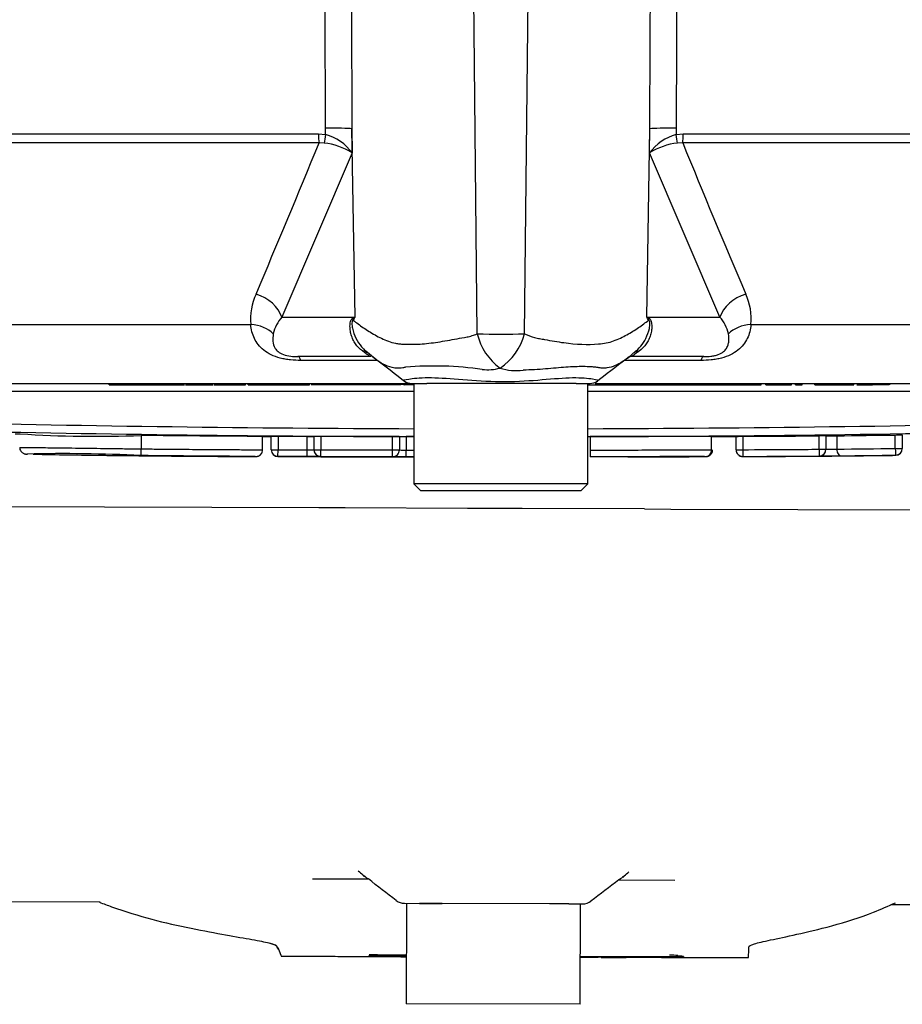
# Paper-space layout 'Sheet1' of a CAD drawing. Units: millimetres. Extents: x 0 to 210, y 0 to 297.
# Drawn here: x 54 to 60, y 221 to 227 of the extents above; entities that cross this region are included whole.
import ezdxf
from ezdxf.lldxf.tags import DXFTag

# ---------------------------------------------------------------- set-up
doc = ezdxf.new("R2010")
doc.units = ezdxf.units.MM
doc.layers.add('DV4_TCE-4', color=7, linetype='Continuous')
doc.layers.add('TCE-4', color=7, linetype='Continuous')
tags = doc.linetypes.add('CENTER2', pattern=[28.575, 19.05, -3.175, 3.175, -3.175]).pattern_tags.tags
tags[10:11] = [DXFTag(74, 4), DXFTag(75, 0), DXFTag(340, '0'), DXFTag(46, 0.0), DXFTag(50, 0.0), DXFTag(44, 0.0), DXFTag(45, 0.0)]
tags[8:9] = [DXFTag(74, 4), DXFTag(75, 0), DXFTag(340, '0'), DXFTag(46, 0.0), DXFTag(50, 0.0), DXFTag(44, 0.0), DXFTag(45, 0.0)]
tags[6:7] = [DXFTag(74, 4), DXFTag(75, 0), DXFTag(340, '0'), DXFTag(46, 0.0), DXFTag(50, 0.0), DXFTag(44, 0.0), DXFTag(45, 0.0)]
tags[4:5] = [DXFTag(74, 4), DXFTag(75, 0), DXFTag(340, '0'), DXFTag(46, 0.0), DXFTag(50, 0.0), DXFTag(44, 0.0), DXFTag(45, 0.0)]

# ---------------------------------------------------------------- blocks, each defined once
blk = doc.blocks.new('SE3')
at = {"layer": 'DV4_TCE-4', "color": 7, "linetype": 'Continuous'}
for p, q in [((57.1538, 225.4114), (57.1313, 227.5619)), ((57.4484, 225.4115), (57.4709, 227.5619)), ((56.2107, 226.6513), (56.2105, 226.6919)), ((56.3748, 226.6881), (56.3755, 226.5375)), ((56.3938, 225.5159), (56.3748, 226.6881)), ((58.2084, 225.5159), (58.2273, 226.6881)), ((58.2267, 226.5375), (58.2273, 226.6881)), ((58.3916, 226.6919), (58.3914, 226.6513)), ((50.6419, 226.656), (56.1663, 226.656)), ((56.1663, 226.656), (56.2107, 226.6513)), ((58.3914, 226.6513), (58.4359, 226.656)), ((58.4359, 226.656), (63.9602, 226.656)), ((56.1698, 226.6001), (50.6623, 226.6001)), ((56.2022, 226.5992), (56.1698, 226.6001)), ((58.4324, 226.6001), (58.3999, 226.5992)), ((63.9399, 226.6001), (58.4324, 226.6001)), ((56.3755, 226.5375), (55.9385, 225.5159)), ((58.6636, 225.5159), (58.2267, 226.5375)), ((55.9385, 225.5159), (56.3938, 225.5159)), ((58.2084, 225.5159), (58.6636, 225.5159)), ((51.2244, 225.4697), (55.745, 225.4697)), ((58.8572, 225.4697), (63.3778, 225.4697)), ((56.4916, 225.2703), (56.0386, 225.2703)), ((56.4619, 225.3057), (56.5187, 225.2585)), ((58.5635, 225.2703), (58.1103, 225.2703)), ((58.1121, 225.2794), (58.1416, 225.3055)), ((56.5315, 225.2465), (56.0571, 225.2465)), ((58.545, 225.2465), (58.0725, 225.2465)), ((51.8063, 225.1036), (56.7594, 225.1036)), ((54.8641, 225.0953), (54.8641, 225.1036)), ((54.8641, 225.0953), (54.9057, 225.0953)), ((54.9057, 225.0953), (54.9057, 225.1036)), ((54.9057, 225.0953), (54.9354, 225.0953)), ((54.9354, 225.0953), (54.9354, 225.1036)), ((54.9354, 225.0953), (54.9718, 225.0953)), ((54.9718, 225.0953), (54.9718, 225.1036)), ((54.9718, 225.0953), (55.0207, 225.0953)), ((55.0207, 225.0953), (55.0207, 225.1036)), ((55.0207, 225.0953), (55.0556, 225.0953)), ((55.0556, 225.0953), (55.0556, 225.1036)), ((55.0556, 225.0953), (55.0862, 225.0953)), ((55.0862, 225.0953), (55.0862, 225.1036)), ((55.0862, 225.0953), (55.1269, 225.0953)), ((55.1269, 225.0953), (55.1269, 225.1036)), ((55.128, 225.0953), (55.128, 225.1036)), ((55.128, 225.0953), (55.205, 225.0953)), ((55.205, 225.0953), (55.205, 225.1036)), ((55.205, 225.0953), (55.2483, 225.0953)), ((55.2483, 225.0953), (55.2483, 225.1036)), ((55.2483, 225.0953), (55.3295, 225.0953)), ((55.3295, 225.0953), (55.3295, 225.1036)), ((55.3295, 225.0953), (55.3324, 225.0953)), ((55.3383, 225.0953), (55.3778, 225.0953)), ((55.3512, 225.0953), (55.3512, 225.1036)), ((55.3512, 225.0953), (55.5117, 225.0953)), ((55.5184, 225.0953), (55.5537, 225.0953)), ((55.5311, 225.0953), (55.5311, 225.1036)), ((55.5537, 225.0953), (55.5537, 225.1036)), ((55.5537, 225.0953), (55.5932, 225.0953)), ((55.5932, 225.0953), (55.5932, 225.1036)), ((55.5932, 225.0953), (55.6753, 225.0953)), ((55.6753, 225.0953), (55.6753, 225.1036)), ((55.6753, 225.0953), (55.713, 225.0953)), ((55.713, 225.0953), (55.713, 225.1036)), ((55.729, 225.0953), (55.729, 225.1036)), ((55.729, 225.0953), (55.9357, 225.0953)), ((55.9357, 225.0953), (55.9357, 225.1036)), ((55.9357, 225.0953), (56.1113, 225.0953)), ((56.0826, 225.0953), (56.0306, 225.0953)), ((56.1113, 225.0953), (56.1113, 225.1036)), ((56.4006, 225.0953), (56.1215, 225.0953)), ((56.2142, 225.0953), (56.1622, 225.0953)), ((56.4006, 225.0953), (56.4006, 225.1036)), ((56.6796, 225.0953), (56.4006, 225.0953)), ((56.6844, 225.0953), (56.6844, 225.1036)), ((56.6919, 225.0953), (56.6919, 225.1036)), ((56.6983, 225.0953), (56.7001, 225.0953)), ((56.7001, 225.0953), (56.7001, 225.1036)), ((56.7594, 225.0953), (56.7001, 225.0953)), ((56.7461, 225.1036), (56.8407, 225.1036)), ((56.7594, 225.1036), (56.7594, 224.4786)), ((56.9818, 225.1036), (56.8407, 225.1036)), ((57.65, 225.1036), (56.9818, 225.1036)), ((57.7702, 225.1036), (57.65, 225.1036)), ((57.7702, 225.1036), (57.8556, 225.1036)), ((57.8427, 224.4786), (57.8427, 225.1036)), ((57.8427, 225.0953), (57.9759, 225.0953)), ((57.887, 225.1036), (62.7959, 225.1036)), ((57.9759, 225.0953), (57.9759, 225.1036)), ((57.9759, 225.0953), (58.1515, 225.0953)), ((58.1515, 225.0953), (58.1515, 225.1036)), ((58.1515, 225.0953), (58.1795, 225.0953)), ((58.1795, 225.0953), (58.1795, 225.1036)), ((58.1795, 225.0953), (58.1877, 225.0953)), ((58.1877, 225.0953), (58.1877, 225.1036)), ((58.1877, 225.0953), (58.3943, 225.0953)), ((58.3943, 225.0953), (58.3943, 225.1036)), ((58.3943, 225.0953), (58.5183, 225.0953)), ((58.5183, 225.0953), (58.5183, 225.1036)), ((58.5183, 225.0953), (58.7249, 225.0953)), ((58.7249, 225.0953), (58.7249, 225.1036)), ((58.7249, 225.0953), (58.8695, 225.0953)), ((58.8695, 225.0953), (58.8695, 225.1036)), ((58.8695, 225.0953), (58.8805, 225.0953)), ((58.8805, 225.0953), (58.8805, 225.1036)), ((58.8805, 225.0953), (58.9211, 225.0953)), ((58.9211, 225.0953), (58.9211, 225.1036)), ((58.9492, 225.0953), (58.9492, 225.1036)), ((58.9492, 225.0953), (59.1086, 225.0953)), ((59.1086, 225.0953), (59.1086, 225.1036)), ((59.1345, 225.0953), (59.1345, 225.1036)), ((59.1345, 225.0953), (59.1749, 225.0953)), ((59.1749, 225.0953), (59.1749, 225.1036)), ((59.2536, 225.0953), (59.2536, 225.1036)), ((59.2536, 225.0953), (59.2942, 225.0953)), ((59.2942, 225.0953), (59.2942, 225.1036)), ((59.2942, 225.0953), (59.3371, 225.0953)), ((59.3371, 225.0953), (59.3371, 225.1036)), ((59.3371, 225.0953), (59.3764, 225.0953)), ((59.3764, 225.0953), (59.3764, 225.1036)), ((59.3764, 225.0953), (59.4586, 225.0953)), ((59.4586, 225.0953), (59.4586, 225.1036)), ((59.4586, 225.0953), (59.4962, 225.0953)), ((59.4962, 225.0953), (59.4962, 225.1036)), ((59.515, 225.0953), (59.6125, 225.0953)), ((59.7176, 225.0953), (59.534, 225.0953)), ((59.7176, 225.0953), (59.7176, 225.1036)), ((59.7205, 225.0953), (59.7205, 225.1036)), ((55.0627, 224.7797), (55.0627, 224.6962)), ((55.818, 224.6903), (55.818, 224.7735)), ((55.873, 224.6905), (55.873, 224.774)), ((55.9147, 224.7739), (55.9147, 224.6905)), ((56.0968, 224.69), (56.0968, 224.7734)), ((56.1385, 224.6902), (56.1385, 224.7737)), ((56.1801, 224.7737), (56.1801, 224.6902)), ((56.6277, 224.6894), (56.6277, 224.7728)), ((56.6694, 224.7727), (56.6694, 224.6894)), ((56.6694, 224.7717), (56.6694, 224.7715)), ((56.711, 224.7722), (56.711, 224.6888)), ((57.857, 224.7721), (57.857, 224.6887)), ((58.6123, 224.6896), (58.6123, 224.773)), ((58.7646, 224.6909), (58.7646, 224.7741)), ((58.8063, 224.7743), (58.8063, 224.6909)), ((59.2818, 224.6937), (59.2818, 224.7771)), ((59.3235, 224.7774), (59.3235, 224.6937)), ((59.3916, 224.7778), (59.3916, 224.6946)), ((59.755, 224.6989), (59.755, 224.7824)), ((59.7985, 224.7828), (59.7985, 224.6989)), ((55.0622, 224.6545), (55.0627, 224.6962)), ((55.0627, 224.6962), (55.0627, 224.6962)), ((55.873, 224.6905), (55.9147, 224.6905)), ((55.9145, 224.6488), (55.9147, 224.6905)), ((55.9145, 224.6488), (55.9145, 224.6484)), ((55.9147, 224.6905), (56.0968, 224.69)), ((56.0967, 224.6483), (56.0968, 224.69)), ((56.1385, 224.6902), (56.1801, 224.6902)), ((56.18, 224.6486), (56.1801, 224.6902)), ((56.18, 224.6486), (56.18, 224.6482)), ((56.1801, 224.6902), (56.6277, 224.6894)), ((56.6276, 224.6477), (56.6277, 224.6894)), ((56.6277, 224.6894), (56.6694, 224.6894)), ((56.711, 224.6888), (56.7594, 224.6888)), ((56.711, 224.6472), (56.711, 224.6888)), ((57.857, 224.6887), (57.857, 224.6887)), ((57.857, 224.6887), (57.8571, 224.6471)), ((58.7646, 224.6909), (58.8063, 224.6909)), ((58.8063, 224.6909), (58.8065, 224.6492)), ((58.8064, 224.6486), (58.8065, 224.6492)), ((59.2818, 224.6937), (59.3235, 224.6937)), ((59.2818, 224.6937), (59.2822, 224.652)), ((59.2822, 224.6519), (59.2822, 224.652)), ((59.755, 224.6989), (59.7985, 224.6989)), ((59.7574, 224.6562), (59.7574, 224.6572)), ((59.7985, 224.6989), (59.7985, 224.6978)), ((56.18, 224.6475), (56.18, 224.6476)), ((56.6276, 224.6474), (56.6276, 224.6477)), ((56.6276, 224.6468), (56.6276, 224.6466)), ((57.8427, 224.4786), (56.7594, 224.4786)), ((56.7594, 224.4786), (56.8011, 224.437)), ((57.8011, 224.437), (57.8427, 224.4786)), ((56.8011, 224.437), (57.8011, 224.437))]:
    blk.add_line(p, q, dxfattribs=at)
at = {"layer": 'DV4_TCE-4', "color": 7, "linetype": 'CENTER2'}
for p, q in [((56.1694, 224.3288), (49.3458, 224.3512)), ((56.3329, 224.3283), (56.1694, 224.3288)), ((57.0938, 224.3258), (56.3329, 224.3283)), ((57.4334, 224.3247), (57.0938, 224.3258)), ((58.1943, 224.3222), (57.4334, 224.3247)), ((58.1943, 224.3222), (58.3577, 224.3216)), ((58.3577, 224.3216), (65.1814, 224.2993)), ((56.4799, 222.0179), (56.1287, 222.019)), ((56.4554, 222.0363), (56.4465, 222.0363)), ((58.0653, 222.031), (58.0571, 222.031)), ((58.3833, 222.0116), (58.0326, 222.0128)), ((54.8079, 221.875), (51.3334, 221.8864)), ((56.7005, 221.8688), (56.7952, 221.8685)), ((56.7139, 221.8688), (56.7118, 221.2438)), ((56.9362, 221.868), (56.7952, 221.8685)), ((56.7952, 221.8685), (56.9362, 221.868)), ((57.6044, 221.8659), (56.9362, 221.868)), ((57.7246, 221.8655), (57.6044, 221.8659)), ((57.7246, 221.8655), (57.6044, 221.8659)), ((57.7246, 221.8655), (57.81, 221.8652)), ((57.7951, 221.2402), (57.7972, 221.8652)), ((63.1776, 221.8476), (59.727, 221.8589)), ((56.4814, 221.5402), (56.4814, 221.543)), ((56.523, 221.5431), (56.5625, 221.5429)), ((58.0691, 221.5327), (58.0852, 221.5328)), ((58.4374, 221.5385), (58.4374, 221.535)), ((57.7951, 221.2402), (56.7118, 221.2438))]:
    blk.add_line(p, q, dxfattribs=at)
at = {"layer": 'DV4_TCE-4', "color": 7, "linetype": 'Continuous'}
for centre, radius, start, end in [((56.1346, 226.3649), 0.2963, 35.62599, 75.11715), ((58.4675, 226.3649), 0.2963, 104.88285, 144.37401), ((-5.4258, 251.7198), 66.5208, 336.935926, 337.813528), ((56.1578, 226.2001), 0.4016, 57.16975, 83.64611), ((58.4444, 226.2001), 0.4016, 96.35389, 122.83025), ((120.0276, 251.7196), 66.5204, 202.186473, 203.064079), ((56.1257, 225.5017), 0.3821, 155.59632, 184.80255), ((58.4822, 225.5027), 0.3764, 354.97113, 24.63001), ((56.1147, 225.3598), 0.2354, 138.46037, 167.10104), ((57.8233, 222.61), 3.2385, 116.19512, 116.47298), ((57.5892, 224.756), 1.4164, 147.55752, 148.44367), ((57.0131, 224.7561), 1.4163, 31.5441, 32.44249), ((56.7788, 222.61), 3.2386, 63.52322, 63.80488), ((58.4874, 225.3598), 0.2355, 12.90358, 41.53502), ((57.2964, 235.8461), 10.4357, 269.21721, 270.83453), ((57.5164, 225.4998), 0.3732, 193.70233, 233.75925), ((57.088, 225.5089), 0.3733, 303.81432, 344.87538), ((57.869, 225.5645), 0.3747, 304.46302, 310.45322), ((-42.1952, 96.456), 162.2775, 52.447833, 52.535431), ((56.8871, 223.1519), 2.0598, 81.68383, 94.97743), ((65.2954, 215.6528), 12.0101, 126.92325, 128.05742), ((57.215, 225.5148), 0.3262, 264.71556, 284.32467), ((57.3946, 225.4996), 0.3167, 251.80904, 278.1902), ((56.7461, 225.1869), 0.0833, 237.06272, 270.04443), ((57.8556, 225.1869), 0.0833, 269.96958, 303.92029), ((57.3011, -4844.2445), 5069.2986, 90.0061219, 90.0397927), ((57.3011, -4844.2445), 5069.2986, 89.9602028, 89.9938781), ((57.3011, 380.4271), 155.6062, 268.693179, 269.800559), ((57.3011, 380.4271), 155.6062, 270.199442, 271.306821), ((57.3011, 385.0211), 160.2498, 268.730095, 269.806338), ((54.7833, 232.1875), 7.4131, 266.34049, 272.15973), ((55.8853, 219.234), 5.54, 89.69595, 90.12686), ((56.1221, 230.4659), 5.6926, 269.74515, 270.16451), ((56.1582, 220.3688), 4.405, 89.71434, 90.25629), ((56.6311, 219.6949), 5.078, 89.56868, 90.0388), ((56.7081, 230.7095), 5.9373, 269.62597, 270.02805), ((57.3011, 385.0211), 160.2498, 270.193663, 271.269905), ((59.3205, 221.434), 3.3433, 89.94872, 90.66277), ((59.3097, 231.0758), 6.2986, 270.1252, 270.74491), ((57.7065, 371.5509), 146.7829, 270.657803, 270.799645), ((54.4458, 200.7696), 23.9365, 90.32916, 90.33087), ((54.5768, 214.8487), 9.8178, 91.2997, 91.3172), ((54.5768, 214.8487), 9.8178, 87.16576, 91.2997), ((55.5599, 236.2898), 11.6023, 271.27082, 271.27397), ((55.9147, 224.6905), 0.0417, 180, 269.80892), ((55.9147, 224.6901), 0.0417, 180, 269.82514), ((56.1221, 227.5844), 2.8946, 269.49866, 270.32339), ((56.1801, 224.6902), 0.0417, 180, 269.85379), ((56.1801, 224.6899), 0.0417, 180, 248.635), ((56.1801, 224.6899), 0.0417, 248.635, 269.86283), ((57.1787, 631.7713), 407.124, 269.859448, 269.922445), ((56.6277, 224.6894), 0.0417, 269.9216, 0), ((56.6277, 224.6891), 0.0417, 269.92029, 0), ((56.7084, 227.6944), 3.0055, 269.25611, 270.05041), ((58.2428, 152.4991), 72.1914, 89.706782, 89.707357), ((58.8063, 224.6909), 0.0417, 180, 270.22573), ((58.8063, 224.6902), 0.0417, 180.0039, 270.21741), ((58.4164, 331.6058), 106.9573, 270.208934, 270.463771), ((58.5389, 312.4573), 87.8095, 270.484962, 270.689893), ((59.2818, 224.6937), 0.0417, 270.47267, 0), ((59.2818, 224.6936), 0.0417, 270.46673, 292.48854), ((59.2566, 237.1221), 12.4702, 270.11735, 270.74364), ((59.2818, 224.6936), 0.0417, 292.48854, 0), ((58.2132, 339.3084), 114.6199, 270.589094, 270.770735), ((57.6941, 373.4576), 148.8147, 270.663941, 270.794456), ((58.6714, 306.6305), 81.9815, 270.646343, 270.759032), ((59.7569, 224.6989), 0.0417, 270.78958, 0), ((59.7569, 224.6978), 0.0417, 270.75922, 0), ((56.7113, 238.522), 13.8749, 269.65457, 269.99869), ((56.6585, 205.847), 18.7998, 89.84022, 90.09421), ((58.0165, 165.4662), 59.1807, 89.941987, 90.154315)]:
    blk.add_arc(centre, radius, start, end, dxfattribs=at)
at = {"layer": 'DV4_TCE-4', "color": 7, "linetype": 'CENTER2'}
for centre, radius, start, end in [((57.0524, 222.7764), 0.9511, 227.80788, 232.48066), ((-34.8838, 103.62), 149.5504, 52.261352, 52.345346), ((64.2482, 213.6717), 10.4024, 126.67162, 127.87888), ((148.6177, 103.0185), 149.5504, 127.274846, 127.280449), ((57.5045, 222.7414), 0.8995, 306.30297, 311.25921), ((56.7008, 221.9521), 0.0833, 232.37586, 269.81221), ((57.8103, 221.9485), 0.0833, 269.8078, 307.61549), ((58.8296, 223.8185), 2.1553, 291.49382, 295.45778), ((58.7875, 223.9333), 2.2775, 284.57049, 291.42078), ((57.9099, 221.6004), 0.934, 355.80541, 359.82322), ((56.5047, 220.3115), 1.2317, 89.14882, 91.08705), ((56.5259, 224.1461), 2.6063, 269.02161, 269.93759), ((56.721, 119.946), 101.5924, 90.004578, 90.135172), ((56.5071, 220.8826), 0.6662, 88.58384, 92.16795), ((56.5882, 222.6734), 1.1301, 264.60282, 270.33164), ((57.0503, 208.9902), 12.5689, 92.52787, 92.56926), ((57.0503, 208.9902), 12.5689, 92.35583, 92.43438), ((57.6311, 124.1376), 97.3983, 89.525674, 89.903057), ((57.9349, 197.1615), 24.3718, 89.64044, 90.03445), ((57.8771, 237.4752), 15.9444, 270.17397, 271.96791), ((57.815, 209.0701), 12.4875, 87.30097, 87.54666), ((58.3991, 240.0703), 18.538, 269.9142, 270.04246), ((58.4086, 220.4633), 1.0756, 88.46746, 90.68709), ((58.4055, 223.571), 2.0362, 269.72394, 270.89639), ((58.3876, 225.3388), 3.8066, 270.38007, 270.71723)]:
    blk.add_arc(centre, radius, start, end, dxfattribs=at)
at = {"layer": 'DV4_TCE-4', "color": 7, "linetype": 'Continuous'}
for centre, major_axis, ratio, start_param, end_param in [((56.182, 226.6845), (0.2083, 0.0009), 0.035487, 0.388262, 1.43333), ((58.4201, 226.6845), (-0.2083, 0.0009), 0.035487, -1.43333, -0.388263), ((56.1782, 226.659), (0, -0.0833), 0.142549, 4.748143, 5.497787), ((56.2221, 226.6543), (-0.018, -0.0814), 0.12618, 4.776928, 5.483792), ((58.38, 226.6543), (0.018, -0.0814), 0.12618, 0.799393, 1.506258), ((58.424, 226.659), (0, -0.0833), 0.142549, 0.785398, 1.535042), ((55.7457, 225.5123), (0.1907, -0.0839), 0.71668, 0.573413, 1.715226), ((58.8564, 225.5123), (-0.1907, -0.0839), 0.71668, 4.567959, 5.709772), ((55.9944, 225.4901), (0.337, -0.245), 0.837904, 0.733951, 0.765032), ((58.6079, 225.4898), (-0.3371, -0.2449), 0.837967, -0.765186, -0.733677), ((55.7113, 225.3224), (0.2071, 0.0223), 0.705774, 0.502704, 1.33226), ((58.8908, 225.3224), (-0.2071, 0.0223), 0.705774, 4.950925, 5.780481), ((56.0386, 225.062), (0, 0.2083), 0.191309, 5.800419, 6.283185), ((56.2424, 224.9475), (-0.2322, -0.346), 0.403642, 3.143752, 3.354869), ((58.3556, 224.9446), (0.2288, -0.3482), 0.403415, 2.931511, 3.137778), ((58.5635, 225.062), (0, 0.2083), 0.191309, 0, 0.482766), ((59.4181, 224.6946), (-0.0005, 0.0417), 0.634986, 1.56323, 3.137916), ((59.7569, 224.6989), (0.0006, -0.0417), 0.04555, 4.711753, 6.279079)]:
    blk.add_ellipse(centre, major_axis=major_axis, ratio=ratio, start_param=start_param, end_param=end_param, dxfattribs=at)
at = {"layer": 'DV4_TCE-4', "color": 7, "linetype": 'CENTER2'}
for centre, ratio, start_param, end_param in [((56.4455, 221.6197), 0.866972, 3.11569, 3.141593), ((58.0642, 221.6144), 0.866288, 3.141593, 3.167083)]:
    blk.add_ellipse(centre, major_axis=(-0.0014, -0.4166), ratio=ratio, start_param=start_param, end_param=end_param, dxfattribs=at)
at = {"layer": 'DV4_TCE-4', "color": 7, "linetype": 'Continuous'}
for points, knots in [([(56.2105, 226.6919), (56.2094, 226.9541), (56.2083, 227.2163), (56.2073, 227.4785), (56.2071, 227.5063), (56.207, 227.5341), (56.2069, 227.5619)], [0, 0, 0, 0, 0.904208, 0.904208, 0.904208, 1, 1, 1, 1]), ([(56.3704, 227.5619), (56.3705, 227.5341), (56.3706, 227.5063), (56.3708, 227.4785), (56.3721, 227.2151), (56.3734, 226.9516), (56.3748, 226.6881)], [0, 0, 0, 0, 0.095375, 0.095375, 0.095375, 1, 1, 1, 1]), ([(58.2273, 226.6881), (58.2287, 226.9516), (58.2301, 227.2151), (58.2314, 227.4785), (58.2315, 227.5063), (58.2317, 227.5341), (58.2318, 227.5619)], [0, 0, 0, 0, 0.904625, 0.904625, 0.904625, 1, 1, 1, 1]), ([(58.3952, 227.5619), (58.3951, 227.5341), (58.395, 227.5063), (58.3949, 227.4785), (58.3938, 227.2163), (58.3928, 226.9541), (58.3916, 226.6919)], [0, 0, 0, 0, 0.095792, 0.095792, 0.095792, 1, 1, 1, 1]), ([(56.4398, 225.3055), (56.4227, 225.3178), (56.4081, 225.333), (56.3906, 225.3584), (56.3855, 225.3674), (56.3766, 225.3861), (56.3729, 225.396), (56.3671, 225.4159), (56.365, 225.4261), (56.3625, 225.4466), (56.3621, 225.457), (56.3633, 225.4769), (56.3649, 225.4863), (56.3694, 225.4978), (56.3712, 225.5011), (56.3752, 225.5061), (56.3774, 225.5078), (56.3797, 225.5089)], [0, 0, 0, 0, 0.25, 0.25, 0.375, 0.375, 0.5, 0.5, 0.625, 0.625, 0.75, 0.75, 0.875, 0.875, 0.9375, 0.9375, 1, 1, 1, 1]), ([(58.2226, 225.5088), (58.225, 225.5077), (58.2272, 225.506), (58.2313, 225.501), (58.2331, 225.4977), (58.2376, 225.4862), (58.2392, 225.4767), (58.2404, 225.4567), (58.24, 225.4461), (58.2374, 225.4255), (58.2353, 225.4153), (58.2294, 225.3952), (58.2256, 225.3853), (58.2165, 225.3664), (58.2113, 225.3574), (58.1934, 225.3319), (58.1785, 225.3167), (58.1611, 225.3044)], [0, 0, 0, 0, 0.0625, 0.0625, 0.125, 0.125, 0.25, 0.25, 0.375, 0.375, 0.5, 0.5, 0.625, 0.625, 0.75, 0.75, 1, 1, 1, 1]), ([(56.0571, 225.2465), (56.0356, 225.2465), (56.0141, 225.2474), (55.9816, 225.2508), (55.9707, 225.2523), (55.9495, 225.2561), (55.9391, 225.2583), (55.9087, 225.2661), (55.8892, 225.2731), (55.8547, 225.2897), (55.8393, 225.2994), (55.7997, 225.3312), (55.7809, 225.3564), (55.7551, 225.4101), (55.7478, 225.4391), (55.745, 225.4697)], [0, 0, 0, 0, 0.125, 0.125, 0.1875, 0.1875, 0.25, 0.25, 0.375, 0.375, 0.5, 0.5, 0.75, 0.75, 1, 1, 1, 1]), ([(56.3822, 225.4973), (56.3801, 225.4969), (56.3781, 225.4952), (56.3754, 225.4884), (56.3747, 225.4834), (56.3744, 225.4732), (56.3746, 225.4678), (56.3758, 225.457), (56.3766, 225.4516), (56.382, 225.4246), (56.3894, 225.404), (56.4089, 225.3647), (56.421, 225.3464), (56.449, 225.3137), (56.4652, 225.299), (56.483, 225.2869)], [0, 0, 0, 0, 0.0625, 0.0625, 0.125, 0.125, 0.1875, 0.1875, 0.25, 0.25, 0.5, 0.5, 0.75, 0.75, 1, 1, 1, 1]), ([(56.3822, 225.4973), (56.4016, 225.4814), (56.4227, 225.4656), (56.4681, 225.4344), (56.4925, 225.4191), (56.5445, 225.3904), (56.572, 225.3769), (56.6158, 225.361), (56.6309, 225.3564), (56.6541, 225.3516), (56.662, 225.3503), (56.678, 225.3487), (56.6861, 225.3482), (56.7107, 225.3469), (56.7276, 225.3465), (56.7622, 225.3468), (56.78, 225.3475), (56.8341, 225.3509), (56.8713, 225.3551), (56.948, 225.3665), (56.9876, 225.3737), (57.0488, 225.385), (57.0695, 225.3886), (57.101, 225.3946), (57.1115, 225.3974), (57.1326, 225.4037), (57.1432, 225.4073), (57.1538, 225.4114)], [0, 0, 0, 0, 0.125, 0.125, 0.25, 0.25, 0.375, 0.375, 0.4375, 0.4375, 0.46875, 0.46875, 0.5, 0.5, 0.5625, 0.5625, 0.625, 0.625, 0.75, 0.75, 0.875, 0.875, 0.9375, 0.9375, 0.96875, 0.96875, 1, 1, 1, 1]), ([(57.4484, 225.4115), (57.4692, 225.4026), (57.49, 225.3952), (57.5161, 225.3879), (57.5213, 225.3866), (57.5318, 225.3843), (57.537, 225.3834), (57.5527, 225.3805), (57.5631, 225.3786), (57.6146, 225.3692), (57.6544, 225.3622), (57.77, 225.3465), (57.8418, 225.3435), (57.925, 225.3503), (57.9413, 225.3519), (57.9726, 225.3583), (57.9877, 225.3629), (58.0315, 225.3787), (58.0589, 225.392), (58.1104, 225.4202), (58.1345, 225.4352), (58.1797, 225.4658), (58.2008, 225.4814), (58.2201, 225.4971)], [0, 0, 0, 0, 0.0625, 0.0625, 0.078125, 0.078125, 0.09375, 0.09375, 0.125, 0.125, 0.25, 0.25, 0.5, 0.5, 0.5625, 0.5625, 0.625, 0.625, 0.75, 0.75, 0.875, 0.875, 1, 1, 1, 1]), ([(58.1306, 225.295), (58.1609, 225.3182), (58.1858, 225.3488), (58.2131, 225.4034), (58.2205, 225.4242), (58.227, 225.4568), (58.2283, 225.468), (58.2276, 225.4885), (58.2243, 225.4961), (58.2201, 225.4971)], [0, 0, 0, 0, 0.468634, 0.468634, 0.734317, 0.734317, 0.867159, 0.867159, 1, 1, 1, 1]), ([(58.8572, 225.4697), (58.8544, 225.4391), (58.8471, 225.4104), (58.8278, 225.3701), (58.82, 225.3571), (58.8006, 225.3323), (58.7893, 225.3207), (58.7628, 225.2994), (58.7474, 225.2896), (58.713, 225.2731), (58.6936, 225.2662), (58.6631, 225.2583), (58.6527, 225.2561), (58.6315, 225.2524), (58.6206, 225.2509), (58.5881, 225.2474), (58.5665, 225.2465), (58.545, 225.2465)], [0, 0, 0, 0, 0.25, 0.25, 0.375, 0.375, 0.5, 0.5, 0.625, 0.625, 0.75, 0.75, 0.8125, 0.8125, 0.875, 0.875, 1, 1, 1, 1]), ([(55.8853, 225.4123), (55.8797, 225.3801), (55.8798, 225.3496), (55.9019, 225.3146), (55.9075, 225.3078), (55.9237, 225.2945), (55.9345, 225.2881), (55.962, 225.2781), (55.9784, 225.2746), (56.0096, 225.2709), (56.0244, 225.2703), (56.0386, 225.2703)], [0, 0, 0, 0, 0.5, 0.5, 0.625, 0.625, 0.75, 0.75, 0.875, 0.875, 1, 1, 1, 1]), ([(58.5635, 225.2703), (58.5776, 225.2703), (58.5922, 225.2708), (58.6155, 225.2736), (58.6235, 225.2749), (58.639, 225.2783), (58.6466, 225.2805), (58.6674, 225.288), (58.6782, 225.2943), (58.6945, 225.3076), (58.7002, 225.3145), (58.7091, 225.3286), (58.7123, 225.3359), (58.7168, 225.3506), (58.7182, 225.358), (58.7206, 225.3806), (58.7197, 225.3962), (58.7169, 225.4123)], [0, 0, 0, 0, 0.125, 0.125, 0.1875, 0.1875, 0.25, 0.25, 0.375, 0.375, 0.5, 0.5, 0.625, 0.625, 0.75, 0.75, 1, 1, 1, 1]), ([(56.4916, 225.2703), (56.4892, 225.2703), (56.4854, 225.2718), (56.4754, 225.2785), (56.4713, 225.2814), (56.4629, 225.288), (56.4597, 225.2905), (56.4514, 225.2968), (56.4465, 225.3007), (56.4398, 225.3055)], [0, 0, 0, 0, 0.5, 0.5, 0.75, 0.75, 0.875, 0.875, 1, 1, 1, 1]), ([(56.7084, 225.2039), (56.7053, 225.2031), (56.7022, 225.2024), (56.6962, 225.2011), (56.6873, 225.1994), (56.6788, 225.1984), (56.662, 225.1973), (56.6513, 225.1977), (56.6203, 225.2017), (56.6009, 225.2082), (56.5637, 225.2256), (56.5461, 225.2364), (56.5129, 225.2603), (56.4973, 225.2733), (56.483, 225.2869)], [0, 0, 0, 0, 0.03125, 0.03125, 0.0625, 0.125, 0.125, 0.25, 0.25, 0.5, 0.5, 0.75, 0.75, 1, 1, 1, 1]), ([(58.1004, 225.2703), (58.0739, 225.2478), (58.0444, 225.2275), (57.9958, 225.2071), (57.979, 225.2022), (57.9519, 225.1989), (57.9425, 225.1984), (57.9279, 225.199), (57.9229, 225.1994), (57.9153, 225.2004), (57.9127, 225.2007), (57.9075, 225.2016), (57.9048, 225.2021), (57.9021, 225.2026)], [0, 0, 0, 0, 0.5, 0.5, 0.75, 0.75, 0.875, 0.875, 0.9375, 0.9375, 0.96875, 0.96875, 1, 1, 1, 1]), ([(58.1611, 225.3044), (58.1544, 225.2997), (58.1496, 225.296), (58.1415, 225.2899), (58.1383, 225.2874), (58.1299, 225.281), (58.126, 225.2782), (58.1163, 225.2717), (58.1126, 225.2703), (58.1103, 225.2703)], [0, 0, 0, 0, 0.125, 0.125, 0.25, 0.25, 0.5, 0.5, 1, 1, 1, 1]), ([(57.9021, 225.2026), (57.899, 225.203), (57.8955, 225.2034), (57.8887, 225.2041), (57.8853, 225.2044), (57.8747, 225.2054), (57.8675, 225.2059), (57.8451, 225.2072), (57.8295, 225.2077), (57.7802, 225.2081), (57.7443, 225.2068), (57.6857, 225.2028), (57.6652, 225.2011), (57.6229, 225.1975), (57.6011, 225.1955), (57.5342, 225.1899), (57.4874, 225.1869), (57.4397, 225.1862)], [0, 0, 0, 0, 0.03125, 0.03125, 0.0625, 0.0625, 0.125, 0.125, 0.25, 0.25, 0.5, 0.5, 0.625, 0.625, 0.75, 0.75, 1, 1, 1, 1]), ([(56.6956, 225.1207), (56.6947, 225.1213), (56.6945, 225.1219), (56.698, 225.1253), (56.7164, 225.1291), (56.7834, 225.138), (56.8321, 225.141), (56.9492, 225.137), (57.0175, 225.1311), (57.1679, 225.1198), (57.2478, 225.1149), (57.4065, 225.1153), (57.4858, 225.121), (57.6289, 225.1326), (57.6941, 225.1382), (57.8009, 225.1402), (57.8443, 225.1359), (57.8984, 225.1274), (57.9105, 225.1239), (57.9068, 225.1212)], [0, 0, 0, 0, 0.026687, 0.026687, 0.148351, 0.148351, 0.270016, 0.270016, 0.39168, 0.39168, 0.513344, 0.513344, 0.635008, 0.635008, 0.756672, 0.756672, 0.878336, 0.878336, 1, 1, 1, 1]), ([(55.8152, 224.7735), (55.8126, 224.7735), (55.8083, 224.7735), (55.7968, 224.7736), (55.7888, 224.7737), (55.7684, 224.7738), (55.7601, 224.7739), (55.74, 224.774), (55.728, 224.7741), (55.7047, 224.7742), (55.6962, 224.7743), (55.6786, 224.7744), (55.6696, 224.7745), (55.6507, 224.7746), (55.6409, 224.7747), (55.6194, 224.7748), (55.6076, 224.7749), (55.5702, 224.7751), (55.5435, 224.7753), (55.4876, 224.7757), (55.4581, 224.776), (55.3983, 224.7764), (55.3682, 224.7767), (55.3076, 224.7772), (55.2771, 224.7775), (55.2163, 224.778), (55.1858, 224.7784), (55.1245, 224.779), (55.0936, 224.7793), (55.0627, 224.7797)], [0, 0, 0, 0, 0.1284249, 0.1284249, 0.2736874, 0.2736874, 0.3463187, 0.3463187, 0.4189499, 0.4189499, 0.4552656, 0.4552656, 0.4915812, 0.4915812, 0.5278968, 0.5278968, 0.5642124, 0.5642124, 0.6368437, 0.6368437, 0.709475, 0.709475, 0.7821062, 0.7821062, 0.8547375, 0.8547375, 0.9273687, 0.9273687, 1, 1, 1, 1]), ([(56.0968, 224.7734), (56.0433, 224.7735), (55.9898, 224.7737), (55.9363, 224.7738), (55.9291, 224.7739), (55.9219, 224.7739), (55.9147, 224.7739)], [0, 0, 0, 0, 0.881206, 0.881206, 0.881206, 1, 1, 1, 1]), ([(56.6277, 224.7728), (56.5797, 224.7729), (56.5317, 224.7729), (56.4838, 224.773), (56.3826, 224.7732), (56.2813, 224.7734), (56.1801, 224.7737)], [0, 0, 0, 0, 0.321573, 0.321573, 0.321573, 1, 1, 1, 1]), ([(58.6095, 224.773), (58.6069, 224.773), (58.6026, 224.773), (58.591, 224.773), (58.583, 224.773), (58.5623, 224.773), (58.5541, 224.773), (58.5339, 224.773), (58.5217, 224.773), (58.4982, 224.773), (58.4898, 224.773), (58.4722, 224.7729), (58.4631, 224.7729), (58.4443, 224.7729), (58.4345, 224.7729), (58.4128, 224.7729), (58.401, 224.7729), (58.3637, 224.7728), (58.337, 224.7728), (58.2811, 224.7727), (58.2515, 224.7727), (58.1919, 224.7726), (58.1618, 224.7725), (58.1013, 224.7725), (58.071, 224.7724), (58.0102, 224.7723), (57.9799, 224.7723), (57.9186, 224.7722), (57.8878, 224.7722), (57.857, 224.7721)], [0, 0, 0, 0, 0.128704, 0.128704, 0.27392, 0.27392, 0.346528, 0.346528, 0.419136, 0.419136, 0.45544, 0.45544, 0.491744, 0.491744, 0.528048, 0.528048, 0.564352, 0.564352, 0.63696, 0.63696, 0.709568, 0.709568, 0.782176, 0.782176, 0.854784, 0.854784, 0.927392, 0.927392, 1, 1, 1, 1]), ([(58.7646, 224.7741), (58.7646, 224.7741), (58.7691, 224.7741), (58.7845, 224.7742), (58.7953, 224.7743), (58.8063, 224.7743)], [0, 0, 0, 0, 0.5, 0.5, 1, 1, 1, 1]), ([(58.8063, 224.7743), (58.8663, 224.7745), (58.9262, 224.7748), (58.9862, 224.7751), (59.0847, 224.7757), (59.1833, 224.7763), (59.2818, 224.7771)], [0, 0, 0, 0, 0.378211, 0.378211, 0.378211, 1, 1, 1, 1]), ([(59.755, 224.7824), (59.7663, 224.7825), (59.7776, 224.7827), (59.7937, 224.7828), (59.7985, 224.7829), (59.7985, 224.7828)], [0, 0, 0, 0, 0.5, 0.5, 1, 1, 1, 1]), ([(54.3075, 224.7055), (54.3075, 224.7055), (54.308, 224.7055), (54.3117, 224.7054), (54.3165, 224.7053), (54.3289, 224.7052), (54.337, 224.7052), (54.3645, 224.7049), (54.3835, 224.7047), (54.4303, 224.7042), (54.4482, 224.7039), (54.4862, 224.7035), (54.5083, 224.7032), (54.5818, 224.7023), (54.6393, 224.7015), (54.7566, 224.7), (54.818, 224.6991), (54.9095, 224.698), (54.94, 224.6976), (55.0012, 224.6969), (55.032, 224.6965), (55.0627, 224.6962)], [0, 0, 0, 0, 0.069949, 0.069949, 0.202814, 0.202814, 0.335678, 0.335678, 0.468542, 0.468542, 0.534975, 0.534975, 0.601407, 0.601407, 0.734271, 0.734271, 0.867136, 0.867136, 0.933568, 0.933568, 1, 1, 1, 1]), ([(54.3081, 224.7056), (54.3079, 224.7036), (54.3074, 224.6973), (54.3113, 224.6867), (54.3181, 224.677), (54.3257, 224.6707), (54.3327, 224.667), (54.338, 224.6653), (54.3414, 224.6646), (54.3438, 224.6642), (54.3461, 224.6639), (54.3487, 224.6638), (54.3491, 224.6638), (54.3534, 224.6637), (54.3553, 224.6637)], [0, 0, 0, 0, 0.026134, 0.092406, 0.145555, 0.190457, 0.228032, 0.256835, 0.279086, 0.304135, 0.345077, 0.43917, 0.782134, 1, 1, 1, 1]), ([(54.8276, 224.656), (54.828, 224.656), (54.8285, 224.656), (54.8303, 224.656), (54.8321, 224.656), (54.8386, 224.656), (54.842, 224.656), (54.8521, 224.6559), (54.8563, 224.6559), (54.8675, 224.6558), (54.8748, 224.6558), (54.8887, 224.6556), (54.8939, 224.6556), (54.9053, 224.6555), (54.9117, 224.6554), (54.9251, 224.6552), (54.9323, 224.6552), (54.9472, 224.655), (54.9549, 224.6549), (54.9707, 224.6547), (54.9788, 224.6547), (54.9953, 224.6545), (55.0036, 224.6544), (55.0203, 224.6542), (55.0287, 224.6541), (55.0454, 224.6539), (55.0538, 224.6538), (55.0623, 224.6537)], [0, 0, 0, 0, 0.078559, 0.078559, 0.262847, 0.262847, 0.447136, 0.447136, 0.53928, 0.53928, 0.631424, 0.631424, 0.677496, 0.677496, 0.723568, 0.723568, 0.76964, 0.76964, 0.815712, 0.815712, 0.861784, 0.861784, 0.907856, 0.907856, 0.953928, 0.953928, 1, 1, 1, 1]), ([(55.6739, 224.6493), (55.669, 224.6494), (55.6638, 224.6494), (55.6502, 224.6495), (55.6415, 224.6496), (55.6237, 224.6497), (55.6145, 224.6497), (55.5942, 224.6499), (55.5829, 224.65), (55.5476, 224.6502), (55.5222, 224.6504), (55.4688, 224.6508), (55.4405, 224.651), (55.3835, 224.6514), (55.3547, 224.6517), (55.2967, 224.6522), (55.2675, 224.6524), (55.2093, 224.653), (55.1802, 224.6533), (55.1214, 224.6539), (55.0918, 224.6542), (55.0622, 224.6545)], [0, 0, 0, 0, 0.041032, 0.041032, 0.104963, 0.104963, 0.168894, 0.168894, 0.232825, 0.232825, 0.360688, 0.360688, 0.48855, 0.48855, 0.616413, 0.616413, 0.744275, 0.744275, 0.872138, 0.872138, 1, 1, 1, 1]), ([(55.0623, 224.6537), (55.0791, 224.6536), (55.0957, 224.6534), (55.1288, 224.653), (55.1453, 224.6529), (55.1933, 224.6524), (55.2215, 224.6521), (55.2591, 224.6517), (55.269, 224.6516), (55.2825, 224.6514), (55.2859, 224.6513), (55.2955, 224.6512), (55.297, 224.6511), (55.2983, 224.6511)], [0, 0, 0, 0, 0.0837605, 0.0837605, 0.167521, 0.167521, 0.335042, 0.335042, 0.502563, 0.502563, 0.6700839, 0.6700839, 1, 1, 1, 1]), ([(55.0627, 224.6962), (55.0936, 224.6958), (55.1246, 224.6955), (55.186, 224.6949), (55.2165, 224.6946), (55.3078, 224.6938), (55.3688, 224.6933), (55.4878, 224.6924), (55.5451, 224.692), (55.6192, 224.6916), (55.6411, 224.6914), (55.679, 224.6912), (55.6971, 224.6911), (55.7437, 224.6908), (55.7614, 224.6907), (55.7887, 224.6905), (55.7967, 224.6904), (55.809, 224.6903), (55.8137, 224.6903), (55.8174, 224.6903), (55.8179, 224.6903), (55.8179, 224.6903)], [0, 0, 0, 0, 0.066448, 0.066448, 0.132895, 0.132895, 0.265791, 0.265791, 0.398686, 0.398686, 0.465134, 0.465134, 0.531582, 0.531582, 0.664477, 0.664477, 0.797372, 0.797372, 0.930268, 0.930268, 1, 1, 1, 1]), ([(55.2978, 224.6514), (55.3752, 224.6508), (55.5154, 224.6496), (55.6822, 224.6489), (55.7642, 224.6487), (55.7684, 224.6487)], [0, 0, 0, 0, 0.448245, 0.976079, 1, 1, 1, 1]), ([(55.6729, 224.6493), (55.6734, 224.6493), (55.689, 224.6492), (55.7005, 224.6492), (55.7097, 224.6491)], [0, 0, 0, 0, 0.02871, 1, 1, 1, 1]), ([(55.7734, 224.6486), (55.771, 224.6487), (55.7672, 224.6487), (55.7596, 224.6487), (55.7565, 224.6488), (55.7485, 224.6488), (55.7436, 224.6488), (55.7315, 224.6489), (55.7242, 224.649), (55.7062, 224.6491), (55.6958, 224.6492), (55.6792, 224.6493), (55.6766, 224.6493), (55.6739, 224.6493)], [0, 0, 0, 0, 0.284815, 0.284815, 0.455949, 0.455949, 0.627083, 0.627083, 0.798217, 0.798217, 0.969351, 0.969351, 1, 1, 1, 1]), ([(55.7357, 224.6489), (55.7431, 224.6489), (55.761, 224.6487), (55.7733, 224.6486), (55.7755, 224.6486), (55.7786, 224.6487), (55.7813, 224.6488), (55.7847, 224.6493), (55.7895, 224.6504), (55.7969, 224.6532), (55.806, 224.6594), (55.8141, 224.6697), (55.8188, 224.6813), (55.8183, 224.6883), (55.8181, 224.6911)], [0, 0, 0, 0, 0.151727, 0.435164, 0.801024, 0.861576, 0.883884, 0.895694, 0.905526, 0.919367, 0.939166, 0.961639, 0.987027, 1, 1, 1, 1]), ([(56.0967, 224.6483), (56.0689, 224.6484), (56.0411, 224.6484), (56.0133, 224.6485), (55.9804, 224.6486), (55.9475, 224.6487), (55.9145, 224.6488)], [0, 0, 0, 0, 0.457454, 0.457454, 0.457454, 1, 1, 1, 1]), ([(57.857, 224.6887), (57.888, 224.6888), (57.919, 224.6888), (57.9806, 224.6889), (58.0112, 224.6889), (58.0722, 224.689), (58.1027, 224.6891), (58.1635, 224.6891), (58.1937, 224.6892), (58.2534, 224.6893), (58.283, 224.6893), (58.3389, 224.6894), (58.3656, 224.6894), (58.4028, 224.6895), (58.4146, 224.6895), (58.4361, 224.6895), (58.4459, 224.6895), (58.4647, 224.6895), (58.4737, 224.6895), (58.4912, 224.6895), (58.4997, 224.6895), (58.5229, 224.6895), (58.5348, 224.6895), (58.5547, 224.6895), (58.5628, 224.6895), (58.5764, 224.6895), (58.5818, 224.6895), (58.5907, 224.6895), (58.5942, 224.6895), (58.6034, 224.6895), (58.6081, 224.6895), (58.6117, 224.6895), (58.6122, 224.6895), (58.6122, 224.6895)], [0, 0, 0, 0, 0.066442, 0.066442, 0.132883, 0.132883, 0.199325, 0.199325, 0.265767, 0.265767, 0.332209, 0.332209, 0.39865, 0.39865, 0.431871, 0.431871, 0.465092, 0.465092, 0.498313, 0.498313, 0.531534, 0.531534, 0.597975, 0.597975, 0.664417, 0.664417, 0.730859, 0.730859, 0.797301, 0.797301, 0.930184, 0.930184, 1, 1, 1, 1]), ([(58.5436, 224.6479), (58.5485, 224.6479), (58.564, 224.6478), (58.5694, 224.6479), (58.571, 224.6479), (58.573, 224.6479), (58.5753, 224.6481), (58.579, 224.6487), (58.5849, 224.6502), (58.5936, 224.6543), (58.6032, 224.6625), (58.6101, 224.6749), (58.613, 224.6854), (58.612, 224.6903), (58.612, 224.6905)], [0, 0, 0, 0, 0.197607, 0.740641, 0.825081, 0.846223, 0.857017, 0.865137, 0.879384, 0.89951, 0.931732, 0.963988, 0.998478, 1, 1, 1, 1]), ([(58.5774, 224.648), (58.577, 224.6479), (58.578, 224.648), (58.581, 224.6481), (58.5849, 224.6487), (58.5904, 224.6501), (58.598, 224.6533), (58.6068, 224.6599), (58.6145, 224.6703), (58.6187, 224.6815), (58.6181, 224.688), (58.6179, 224.6901)], [0, 0, 0, 0, 0.418561, 0.526737, 0.575253, 0.613721, 0.678252, 0.756185, 0.851479, 0.958322, 1, 1, 1, 1]), ([(58.8063, 224.6909), (58.903, 224.6913), (58.9997, 224.6917), (59.0964, 224.6923), (59.1582, 224.6927), (59.22, 224.6932), (59.2818, 224.6937)], [0, 0, 0, 0, 0.610016, 0.610016, 0.610016, 1, 1, 1, 1]), ([(58.8064, 224.6486), (58.8792, 224.6489), (59.021, 224.6494), (59.1905, 224.6502), (59.2786, 224.6509), (59.2837, 224.651)], [0, 0, 0, 0, 0.415649, 0.97051, 1, 1, 1, 1]), ([(59.3235, 224.6936), (59.3235, 224.6935), (59.3257, 224.6935), (59.3342, 224.6936), (59.3403, 224.6936), (59.3544, 224.6939), (59.3626, 224.694), (59.3781, 224.6943), (59.3855, 224.6944), (59.3916, 224.6946)], [0, 0, 0, 0, 0.25, 0.25, 0.5, 0.5, 0.75, 0.75, 1, 1, 1, 1]), ([(55.9145, 224.6484), (55.9423, 224.6483), (55.9701, 224.6482), (55.9979, 224.6482), (56.0308, 224.6481), (56.0637, 224.648), (56.0967, 224.6479)], [0, 0, 0, 0, 0.457471, 0.457471, 0.457471, 1, 1, 1, 1]), ([(56.18, 224.6482), (56.18, 224.6482), (56.1779, 224.6482), (56.1695, 224.6482), (56.1633, 224.6482), (56.1403, 224.6482), (56.1187, 224.6482), (56.0967, 224.6483)], [0, 0, 0, 0, 0.25, 0.25, 0.5, 0.5, 1, 1, 1, 1]), ([(56.0967, 224.6479), (56.1077, 224.6479), (56.1185, 224.6479), (56.1387, 224.6478), (56.1479, 224.6478), (56.171, 224.6477), (56.18, 224.6477), (56.18, 224.6476)], [0, 0, 0, 0, 0.25, 0.25, 0.5, 0.5, 1, 1, 1, 1]), ([(58.5451, 224.6479), (58.5415, 224.6479), (58.5373, 224.6479), (58.5262, 224.6479), (58.519, 224.6479), (58.5011, 224.6479), (58.4906, 224.6479), (58.4696, 224.6479), (58.4617, 224.6479), (58.4452, 224.6478), (58.4366, 224.6478), (58.419, 224.6478), (58.4098, 224.6478), (58.3898, 224.6478), (58.3787, 224.6478), (58.3432, 224.6477), (58.3176, 224.6477), (58.264, 224.6476), (58.2355, 224.6476), (58.1783, 224.6475), (58.1494, 224.6475), (58.0914, 224.6474), (58.0622, 224.6473), (58.004, 224.6473), (57.9749, 224.6472), (57.9162, 224.6471), (57.8866, 224.6471), (57.8571, 224.6471)], [0, 0, 0, 0, 0.077259, 0.077259, 0.169534, 0.169534, 0.261808, 0.261808, 0.307945, 0.307945, 0.354082, 0.354082, 0.400219, 0.400219, 0.446356, 0.446356, 0.53863, 0.53863, 0.630904, 0.630904, 0.723178, 0.723178, 0.815452, 0.815452, 0.907726, 0.907726, 1, 1, 1, 1]), ([(58.5679, 224.6479), (58.5655, 224.6479), (58.5618, 224.6479), (58.5543, 224.6479), (58.5511, 224.6479), (58.5464, 224.6479), (58.5458, 224.6479), (58.5451, 224.6479)], [0, 0, 0, 0, 0.587783, 0.587783, 0.942312, 0.942312, 1, 1, 1, 1])]:
    blk.add_open_spline(points, degree=3, knots=knots, dxfattribs=at)
for points in [[(54.2803, 224.7905), (54.2905, 224.7903), (54.3007, 224.7901), (54.3112, 224.7898)], [(55.8151, 224.7735), (55.8339, 224.7735), (55.8532, 224.7734), (55.873, 224.7733)], [(56.7594, 224.7722), (56.7433, 224.7722), (56.7272, 224.7722), (56.711, 224.7722)], [(58.6088, 224.773), (58.6396, 224.773), (58.6915, 224.7732), (58.7646, 224.7735)], [(54.3915, 224.6633), (54.5382, 224.6601), (54.6837, 224.6578), (54.8279, 224.6563)], [(56.18, 224.6475), (56.3198, 224.6472), (56.469, 224.6469), (56.6276, 224.6466)], [(56.7594, 224.6471), (56.7433, 224.6471), (56.7271, 224.6471), (56.711, 224.6472)], [(56.711, 224.6467), (56.7271, 224.6467), (56.7433, 224.6467), (56.7594, 224.6466)], [(58.0909, 224.6468), (58.2485, 224.6471), (58.4046, 224.6474), (58.559, 224.6479)]]:
    blk.add_open_spline(points, degree=3, dxfattribs=at)
at = {"layer": 'DV4_TCE-4', "color": 7, "linetype": 'CENTER2'}
for points, knots in [([(54.8037, 221.875), (54.829, 221.8655), (54.8542, 221.8564), (54.9631, 221.8181), (55.0462, 221.7924), (55.2111, 221.748), (55.2943, 221.7294), (55.5331, 221.6813), (55.6609, 221.6598), (55.7972, 221.6354), (55.8326, 221.6284), (55.8839, 221.6154), (55.8997, 221.6095), (55.9103, 221.599), (55.9109, 221.5943), (55.9156, 221.5857), (55.9177, 221.5819), (55.9196, 221.5784)], [0, 0, 0, 0, 0.036047, 0.036047, 0.156541, 0.156541, 0.277035, 0.277035, 0.518023, 0.518023, 0.638518, 0.638518, 0.759012, 0.759012, 0.879506, 0.879506, 1, 1, 1, 1]), ([(58.8439, 221.5975), (58.844, 221.6031), (58.8557, 221.6094), (58.9009, 221.6235), (58.935, 221.6312), (59.024, 221.6501), (59.0783, 221.6614), (59.2056, 221.6901), (59.2791, 221.7078), (59.3604, 221.729)], [0, 0, 0, 0, 0.25, 0.25, 0.5, 0.5, 0.75, 0.75, 1, 1, 1, 1]), ([(55.9196, 221.5784), (55.9177, 221.5818), (55.9156, 221.5857), (55.911, 221.5941), (55.9101, 221.5988), (55.901, 221.6085), (55.8889, 221.6135), (55.8687, 221.6191)], [0, 0, 0, 0, 0.347017, 0.347017, 0.694034, 0.694034, 1, 1, 1, 1]), ([(55.9352, 221.5407), (55.9493, 221.5406), (55.995, 221.5403), (56.0842, 221.5398), (56.1975, 221.5392), (56.3195, 221.5385), (56.4478, 221.5379), (56.5512, 221.5373), (56.6052, 221.537), (56.6178, 221.537)], [0, 0, 0, 0, 0.056648, 0.213972, 0.381088, 0.558817, 0.747984, 0.949411, 1, 1, 1, 1]), ([(56.4814, 221.538), (56.4808, 221.538), (56.4801, 221.538), (56.4824, 221.5379), (56.4854, 221.5379), (56.4951, 221.5377), (56.5011, 221.5377), (56.5323, 221.5374), (56.557, 221.5373), (56.625, 221.5369), (56.6676, 221.5367), (56.7129, 221.5365)], [0, 0, 0, 0, 0.129147, 0.129147, 0.258295, 0.258295, 0.51659, 0.51659, 0.774885, 0.774885, 1, 1, 1, 1]), ([(56.5625, 221.5429), (56.5705, 221.5428), (56.5782, 221.5428), (56.5914, 221.5428), (56.5969, 221.5428), (56.6036, 221.5429), (56.6049, 221.543), (56.6029, 221.5431), (56.5998, 221.5432), (56.5947, 221.5433)], [0, 0, 0, 0, 0.25, 0.25, 0.5, 0.5, 0.75, 0.75, 1, 1, 1, 1]), ([(58.0691, 221.5327), (58.0669, 221.5327), (58.0704, 221.5327), (58.0859, 221.5326), (58.0979, 221.5326), (58.1101, 221.5326)], [0, 0, 0, 0, 0.5, 0.5, 1, 1, 1, 1]), ([(58.3713, 221.5323), (58.3233, 221.5323), (58.2753, 221.5324), (58.2273, 221.5325), (58.1882, 221.5325), (58.1492, 221.5326), (58.1101, 221.5326)], [0, 0, 0, 0, 0.551516, 0.551516, 0.551516, 1, 1, 1, 1]), ([(58.3007, 221.5323), (58.3138, 221.5323), (58.3571, 221.5322), (58.4438, 221.5321), (58.5517, 221.5321), (58.6595, 221.532), (58.7573, 221.532), (58.8129, 221.532), (58.8414, 221.532)], [0, 0, 0, 0, 0.066229, 0.25589, 0.468594, 0.668315, 0.856362, 1, 1, 1, 1]), ([(58.3011, 221.5323), (58.3077, 221.5323), (58.314, 221.5323), (58.3575, 221.5322), (58.3834, 221.5322), (58.4166, 221.5322), (58.423, 221.5323), (58.4331, 221.5323), (58.4362, 221.5323), (58.4387, 221.5324), (58.438, 221.5324), (58.4374, 221.5325)], [0, 0, 0, 0, 0.0493145, 0.0493145, 0.3662096, 0.3662096, 0.6831048, 0.6831048, 0.8415524, 0.8415524, 1, 1, 1, 1])]:
    blk.add_open_spline(points, degree=3, knots=knots, dxfattribs=at)
for points in [[(55.9196, 221.5784), (55.9343, 221.5415), (55.9352, 221.5407), (55.9352, 221.5407)], [(56.7128, 221.5367), (56.6402, 221.537), (56.5677, 221.5374), (56.4951, 221.5378)], [(56.7128, 221.5389), (56.6495, 221.5392), (56.5863, 221.5395), (56.523, 221.5398)], [(56.5235, 221.5486), (56.5866, 221.5481), (56.6497, 221.5477), (56.7128, 221.5473)], [(57.7961, 221.5384), (57.996, 221.5382), (58.1959, 221.5383), (58.3957, 221.5388)], [(58.3957, 221.5348), (58.1958, 221.5347), (57.996, 221.5349), (57.7961, 221.5353)], [(57.7961, 221.5345), (57.8329, 221.5344), (57.8697, 221.5343), (57.9065, 221.5343)], [(57.9203, 221.5333), (57.8789, 221.5333), (57.8375, 221.5334), (57.7961, 221.5335)]]:
    blk.add_open_spline(points, degree=3, dxfattribs=at)

psp = doc.layouts.new('Sheet1')

# ---------------------------------------------------------------- block references
at = {"layer": 'TCE-4'}
psp.add_blockref('SE3', (0, 0), dxfattribs=at)

doc.saveas('drawing.dxf')
